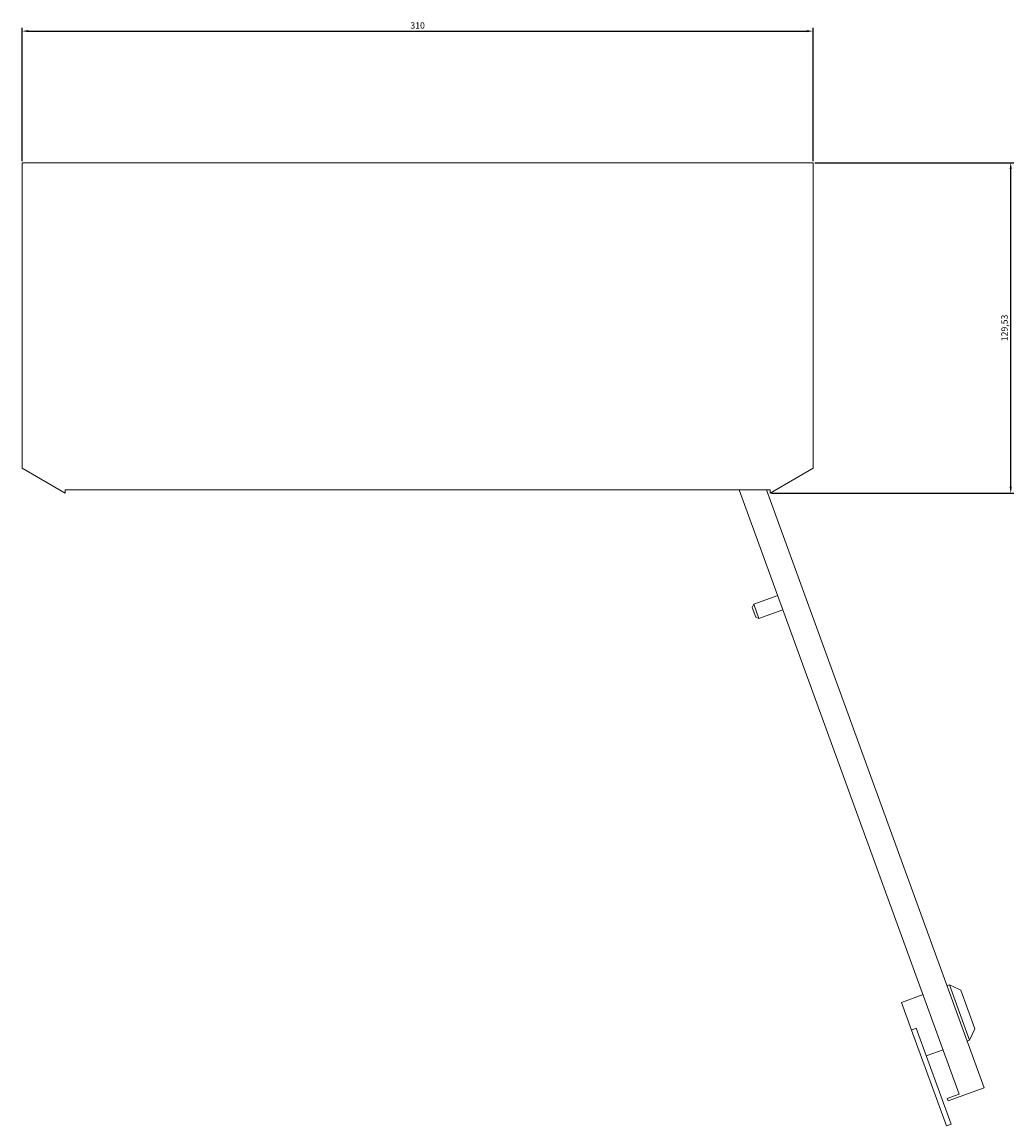
# Model space of a CAD drawing. Units: millimetres. Extents: x -150 to 804, y -873 to 290.
# Drawn here: x -150 to 239, y -873 to -440 of the extents above; entities that cross this region are included whole.
import ezdxf

# ---------------------------------------------------------------- set-up
doc = ezdxf.new("R2010")
doc.units = ezdxf.units.MM
doc.styles.get("Standard").update_dxf_attribs({"font": 'arial.ttf'})
doc.dimstyles.new('ISO-25', dxfattribs={"dimtxt": 2.5, "dimasz": 2.5, "dimexe": 1.25, "dimexo": 0.625, "dimtad": 1, "dimtxsty": 'Standard', "dimcen": 2.5, "dimadec": 0, "dimazin": 0, "dimtfac": 1, "dimtmove": 0, "dimatfit": 3, "dimfxl": 1, "dimarcsym": 0})

# ---------------------------------------------------------------- blocks, each defined once
blk = doc.blocks.new('A$C7CF735E4')
at = {"color": 0, "linetype": 'Continuous', "lineweight": 0}
for p, q in [((-1590.87, 703.29), (-1590.87, 583.52)), ((-1280.87, 703.29), (-1590.87, 703.29)), ((-1280.87, 583.52), (-1280.87, 703.29)), ((-1590.87, 583.52), (-1573.97, 573.76)), ((-1297.77, 573.76), (-1280.87, 583.52)), ((-1573.97, 573.76), (-1573.97, 575.09)), ((-1573.97, 575.09), (-1297.77, 575.09)), ((-1309.81, 575.09), (-1223.61, 338.24)), ((-1299.17, 575.09), (-1213.87, 340.72)), ((-1297.77, 575.09), (-1297.77, 573.76)), ((-1304.15, 530.27), (-1294.75, 533.69)), ((-1304.74, 528.99), (-1304.15, 530.27)), ((-1304.74, 528.99), (-1303.38, 525.23)), ((-1302.09, 524.64), (-1304.15, 530.27)), ((-1302.09, 524.64), (-1292.7, 528.06)), ((-1303.38, 525.23), (-1302.09, 524.64)), ((-1228.41, 380.66), (-1227.47, 381)), ((-1222.98, 378.91), (-1227.47, 381)), ((-1227.47, 381), (-1219.6, 359.39)), ((-1246.26, 374.16), (-1237.8, 377.24)), ((-1217.51, 363.87), (-1222.98, 378.91)), ((-1246.26, 374.16), (-1242.33, 363.35)), ((-1242.33, 363.35), (-1240.45, 364.04)), ((-1226.77, 326.45), (-1240.45, 364.04)), ((-1217.51, 363.87), (-1219.6, 359.39)), ((-1228.65, 325.76), (-1242.33, 363.35)), ((-1220.54, 359.04), (-1219.6, 359.39)), ((-1236.51, 353.23), (-1229.94, 355.62)), ((-1228.31, 336.53), (-1223.61, 338.24)), ((-1227.97, 335.59), (-1213.87, 340.72)), ((-1227.97, 335.59), (-1228.31, 336.53)), ((-1228.65, 325.76), (-1226.77, 326.45))]:
    blk.add_line(p, q, dxfattribs=at)
blk = doc.blocks.new('*D8')
at = {"color": 0, "lineweight": -2, "transparency": 16777216}
for p, q in [((-150.13, -494.4), (-150.13, -442.2)), ((-147.63, -443.45), (157.37, -443.45)), ((159.87, -494.4), (159.87, -442.2))]:
    blk.add_line(p, q, dxfattribs=at)
at = {"color": 0, "transparency": 16777216}
for points in [[(-147.63, -443.03), (-147.63, -443.87), (-150.13, -443.45)], [(157.37, -443.03), (157.37, -443.87), (159.87, -443.45)]]:
    blk.add_solid(points, dxfattribs=at)
at = {"layer": 'Defpoints', "color": 0, "transparency": 16777216}
for p in [(159.87, -443.45), (-150.13, -495.03), (159.87, -495.03)]:
    blk.add_point(p, dxfattribs=at)
at = {"color": 0, "transparency": 16777216, "insert": (4.87, -441.55), "char_height": 2.5, "attachment_point": 5}
blk.add_mtext('310', dxfattribs=at)
blk = doc.blocks.new('*D9')
at = {"color": 0, "lineweight": -2, "transparency": 16777216}
for p, q in [((160.49, -495.03), (238.56, -495.03)), ((237.31, -622.06), (237.31, -497.53)), ((143.59, -624.56), (238.56, -624.56))]:
    blk.add_line(p, q, dxfattribs=at)
at = {"color": 0, "transparency": 16777216}
for points in [[(236.89, -497.53), (237.73, -497.53), (237.31, -495.03)], [(236.89, -622.06), (237.73, -622.06), (237.31, -624.56)]]:
    blk.add_solid(points, dxfattribs=at)
at = {"layer": 'Defpoints', "color": 0, "transparency": 16777216}
for p in [(159.87, -495.03), (237.31, -495.03), (142.97, -624.56)]:
    blk.add_point(p, dxfattribs=at)
at = {"color": 0, "transparency": 16777216, "insert": (235.18, -559.79), "char_height": 2.5, "attachment_point": 5, "rotation": 90}
blk.add_mtext('129,53', dxfattribs=at)

msp = doc.modelspace()

# ---------------------------------------------------------------- block references
msp.add_blockref('A$C7CF735E4', (1440.742, -1198.315))

# ---------------------------------------------------------------- dimensions: what is measured, and where the dimension line sits
at = {"color": 8}
dim = msp.add_linear_dim(base=(159.868, -443.45), p1=(-150.132, -495.03), p2=(159.868, -495.03), dimstyle='ISO-25', dxfattribs=at)
dim.commit()
dim.dimension.update_dxf_attribs({"geometry": '*D8', "text_midpoint": (4.868, -441.548)})
dim = msp.add_linear_dim(base=(237.311, -495.03), p1=(142.968, -624.558), p2=(159.868, -495.03), angle=90, dimstyle='ISO-25', dxfattribs=at)
dim.commit()
dim.dimension.update_dxf_attribs({"geometry": '*D9', "text_midpoint": (235.184, -559.794)})

doc.saveas('drawing.dxf')
